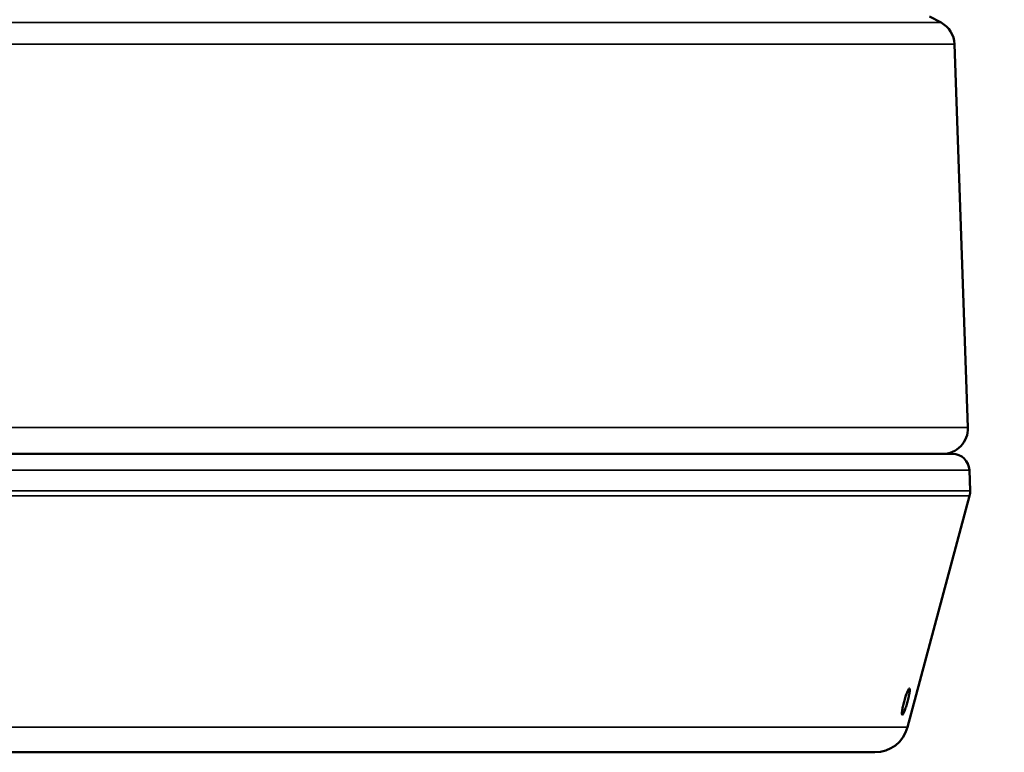
# Model space of a CAD drawing. Units: inches. Extents: x 0.3 to 52, y 0.3 to 40.1.
# Drawn here: x 44.1 to 47.6, y 12.1 to 14.7 of the extents above; entities that cross this region are included whole.
import ezdxf

# ---------------------------------------------------------------- set-up
doc = ezdxf.new("R2010")
doc.units = ezdxf.units.IN
doc.header["$LTSCALE"] = 2.380952
doc.header["$MEASUREMENT"] = 0
for name, color, linetype, lineweight in [('Dimension (ANSI)', 7, 'Continuous', 25), ('Visible (ANSI)', 7, 'Continuous', 50), ('Visible Narrow (ANSI)', 7, 'Continuous', 35)]:
    doc.layers.add(name, color=color, linetype=linetype, lineweight=lineweight)
doc.styles.add('Note Text (ANSI)', font='tahoma.ttf')
doc.dimstyles.new('Default (ANSI)', dxfattribs={"dimscale": 2.380952, "dimtxt": 0.15, "dimasz": 0.098425, "dimexe": 0.125, "dimexo": 0.0625, "dimgap": 0.031496, "dimtad": 0, "dimtih": 1, "dimtoh": 1, "dimrnd": 1e-08, "dimzin": 4, "dimdsep": 46, "dimtxsty": 'Note Text (ANSI)', "dimcen": 0.09, "dimdle": 0.393701, "dimclrd": 256, "dimclre": 256, "dimclrt": 256, "dimadec": 0, "dimazin": 1, "dimtfac": 1, "dimtofl": 0, "dimtmove": 0, "dimatfit": 3, "dimfxl": 1, "dimtolj": 1, "dimtzin": 4, "dimlwd": -1, "dimlwe": -1, "dimarcsym": 0})

# ---------------------------------------------------------------- blocks, each defined once
blk = doc.blocks.new('*D19')
at = {"layer": 'Defpoints', "color": 0, "transparency": 16777216}
for p in [(44.2927, 22.3122), (43.7958, 7.4978), (49.9157, 7.4978)]:
    blk.add_point(p, dxfattribs=at)
at = {"layer": 'Dimension (ANSI)', "transparency": 16777216}
for p, q in [((44.4415, 22.3122), (50.2133, 22.3122)), ((49.9157, 22.0778), (49.9157, 15.5153)), ((49.9157, 7.7322), (49.9157, 14.2948)), ((43.9446, 7.4978), (50.2133, 7.4978))]:
    blk.add_line(p, q, dxfattribs=at)
for points in [[(49.8767, 22.0778), (49.9548, 22.0778), (49.9157, 22.3122)], [(49.8767, 7.7322), (49.9548, 7.7322), (49.9157, 7.4978)]]:
    blk.add_solid(points, dxfattribs=at)
at = {"layer": 'Dimension (ANSI)', "transparency": 16777216, "insert": (49.9157, 14.905), "char_height": 0.357143, "attachment_point": 5, "style": 'Note Text (ANSI)'}
blk.add_mtext('\\A1; \\fTahoma|b0|i0;\\H0.3571;14.81"\\P[376]', dxfattribs=at)

msp = doc.modelspace()

# ---------------------------------------------------------------- linework, layer by layer
at = {"layer": 'Visible (ANSI)'}
for p, q in [((47.3616, 14.7412), (47.4023, 14.7196)), ((47.45, 14.6433), (47.4975, 13.281)), ((40.1487, 13.1878), (47.4428, 13.1878)), ((47.5028, 13.1299), (47.5054, 13.0568)), ((47.283, 12.2168), (47.5034, 13.0392)), ((40.4245, 12.1278), (47.1671, 12.1278))]:
    msp.add_line(p, q, dxfattribs=at)
for centre, radius, start, end in [((47.36, 14.6401), 0.09, 2, 62), ((47.4076, 13.2778), 0.09, 270, 2), ((47.4428, 13.1278), 0.06, 2, 90), ((47.4454, 13.0547), 0.06, 345, 2), ((47.1671, 12.2478), 0.12, 270, 345)]:
    msp.add_arc(centre, radius, start, end, dxfattribs=at)
msp.add_open_spline([(47.2831, 12.3077), (47.2815, 12.3018), (47.2797, 12.2955), (47.2761, 12.284), (47.2743, 12.2787), (47.2711, 12.2705), (47.2695, 12.2669), (47.2668, 12.2622), (47.2657, 12.2611), (47.2642, 12.2611), (47.2637, 12.2622), (47.2634, 12.2669), (47.2636, 12.2705), (47.2646, 12.2787), (47.2655, 12.284), (47.2679, 12.2955), (47.2693, 12.3018), (47.2725, 12.3135), (47.2743, 12.3198), (47.278, 12.3313), (47.2799, 12.3366), (47.2833, 12.345), (47.285, 12.3486), (47.2878, 12.3534), (47.289, 12.3546), (47.2905, 12.3546), (47.291, 12.3534), (47.2912, 12.3486), (47.2909, 12.345), (47.2897, 12.3366), (47.2887, 12.3313), (47.2862, 12.3198), (47.2847, 12.3135), (47.2831, 12.3077)], degree=3, knots=[0, 0, 0, 0, 0.0462217, 0.0462217, 0.0924435, 0.0924435, 0.136981, 0.136981, 0.1815186, 0.1815186, 0.2260562, 0.2260562, 0.2705937, 0.2705937, 0.3168155, 0.3168155, 0.3630372, 0.3630372, 0.4091703, 0.4091703, 0.4553034, 0.4553034, 0.500503, 0.500503, 0.5457025, 0.5457025, 0.5909021, 0.5909021, 0.6361017, 0.6361017, 0.6822348, 0.6822348, 0.7283679, 0.7283679, 0.7283679, 0.7283679], dxfattribs=at)
at = {"layer": 'Visible Narrow (ANSI)'}
for p, q in [((47.4023, 14.7196), (40.1893, 14.7196)), ((47.45, 14.6433), (40.1416, 14.6433)), ((40.094, 13.281), (47.4975, 13.281)), ((47.5028, 13.1299), (40.0888, 13.1299)), ((40.0862, 13.0568), (47.5054, 13.0568)), ((47.5034, 13.0392), (40.0882, 13.0392)), ((40.3086, 12.2168), (47.283, 12.2168))]:
    msp.add_line(p, q, dxfattribs=at)

# ---------------------------------------------------------------- dimensions: what is measured, and where the dimension line sits
at = {"layer": 'Dimension (ANSI)'}
dim = msp.add_linear_dim(base=(49.9157, 7.4978), p1=(44.2927, 22.3122), p2=(43.7958, 7.4978), angle=90, text=' \\fTahoma|b0|i0;\\H0.3571;<>"\\X[376]', dimstyle='Default (ANSI)', override={"dimgap": 0.031496, "dimdec": 2, "dimpost": '\\X', "dimtol": 0, "dimlim": 0, "dimtp": 0, "dimtm": 0, "dimtdec": 2, "dimatfit": 1}, dxfattribs=at)
dim.commit()
dim.dimension.update_dxf_attribs({"geometry": '*D19', "text_midpoint": (49.9157, 14.905), "dimtype": 160})

doc.saveas('drawing.dxf')
